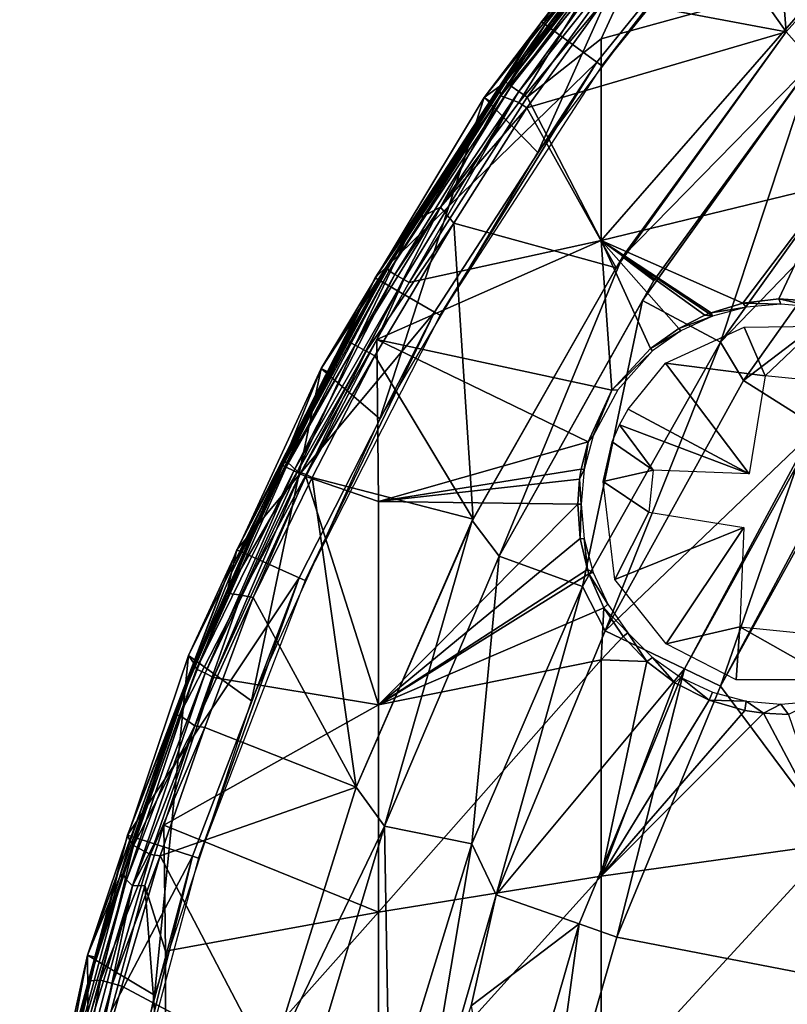
# Model space of a CAD drawing. Extents: x 0 to 451, y 0 to 921.
# Drawn here: x 379 to 389, y 48 to 60 of the extents above; entities that cross this region are included whole.
import ezdxf

# ---------------------------------------------------------------- set-up
doc = ezdxf.new("R2010")
doc.units = 0
doc.header["$MEASUREMENT"] = 0

msp = doc.modelspace()

# ---------------------------------------------------------------- linework, layer by layer
for points in [[(388.544006, 62.446251, 71.500008), (385.506195, 60.053719, 71.500008), (387.907593, 63.019272, 71.500008)], [(385.985687, 60.602089, 74.843758), (387.907593, 63.019272, 71.500008), (385.506195, 60.053719, 71.500008)], [(387.26062, 61.77491, 75.302269), (388.565094, 59.92778, 75.678528), (388.323242, 62.990559, 75.302818)], [(388.323242, 62.990559, 75.302818), (388.565094, 59.92778, 75.678528), (390.993713, 62.631481, 75.678528)], [(390.993713, 62.631481, 75.678528), (388.565094, 59.92778, 75.678528), (390.993713, 62.631481, 75.982697)], [(390.993713, 62.631481, 75.982697), (388.565094, 59.92778, 75.678528), (388.565094, 59.92778, 75.982697)], [(390.993713, 62.631481, 75.982697), (388.565094, 59.92778, 75.982697), (388.902191, 59.54911, 76.065628)], [(386.199005, 59.550362, 71.500008), (385.506195, 60.053719, 71.500008), (388.544006, 62.446251, 71.500008)], [(386.262512, 59.504189, 67.000008), (386.199005, 59.550362, 71.500008), (388.544006, 62.446251, 71.500008)], [(386.262512, 59.504189, 67.000008), (388.544006, 62.446251, 71.500008), (388.602386, 62.3937, 67.000008)], [(384.789307, 59.108528, 69), (385.459991, 58.421711, 69), (387.181091, 62.254799, 69)], [(387.181091, 62.254799, 69), (386.71698, 61.519829, 62.567406), (384.789307, 59.108528, 69)], [(387.181091, 62.254799, 69), (385.459991, 58.421711, 69), (387.787292, 61.515839, 69)], [(387.26062, 61.77491, 75.302269), (386.314392, 60.353069, 75.327332), (388.565094, 59.92778, 75.678528)], [(386.71698, 61.519829, 62.567406), (385.058807, 59.303112, 62.559982), (384.789307, 59.108528, 69)], [(386.71698, 61.519829, 62.567406), (386.744995, 61.495659, 62.377232), (385.058807, 59.303112, 62.559982)], [(385.058807, 59.303112, 62.559982), (386.744995, 61.495659, 62.377232), (385.085785, 59.278191, 62.377232)], [(386.744995, 61.495659, 62.377232), (386.785004, 61.46328, 62.236698), (385.085785, 59.278191, 62.377232)], [(385.085785, 59.278191, 62.377232), (386.785004, 61.46328, 62.236698), (385.128204, 59.248951, 62.236698)], [(386.785004, 61.46328, 62.236698), (386.840912, 61.41806, 62.105419), (385.128204, 59.248951, 62.236698)], [(385.128204, 59.248951, 62.236698), (386.840912, 61.41806, 62.105419), (385.224609, 59.182365, 62.045879)], [(386.840912, 61.41806, 62.105419), (386.940002, 61.331173, 61.939533), (385.224609, 59.182365, 62.045879)], [(385.325012, 59.113098, 61.908939), (385.224609, 59.182365, 62.045879), (386.940002, 61.331173, 61.939533)], [(385.325012, 59.113098, 61.908939), (386.940002, 61.331173, 61.939533), (386.251007, 59.838741, 61.61047)], [(386.251007, 59.838741, 61.61047), (386.940002, 61.331173, 61.939533), (389.148804, 60.63942, 60.097328)], [(385.553406, 60.019409, 74.843758), (384.998199, 59.129826, 75.099281), (386.002106, 60.589661, 74.970657)], [(386.081909, 60.445179, 75.231102), (386.002106, 60.589661, 74.970657), (384.998199, 59.129826, 75.099281)], [(385.985687, 60.602089, 74.843758), (385.506195, 60.053719, 71.500008), (385.553406, 60.019409, 74.843758)], [(385.553406, 60.019409, 74.843758), (386.002106, 60.589661, 74.970657), (385.985687, 60.602089, 74.843758)], [(386.251007, 59.838741, 61.61047), (389.148804, 60.63942, 60.097328), (386.251007, 57.32029, 60.375931)], [(386.251007, 57.32029, 60.375931), (389.148804, 60.63942, 60.097328), (389.148804, 58.025921, 58.8162)], [(386.081909, 60.445179, 75.231102), (384.998199, 59.129826, 75.099281), (385.220795, 59.044819, 75.286972)], [(385.220795, 59.044819, 75.286972), (386.314392, 60.353069, 75.327332), (386.081909, 60.445179, 75.231102)], [(385.220795, 59.044819, 75.286972), (385.321503, 58.975788, 75.327332), (386.314392, 60.353069, 75.327332)], [(388.565094, 59.92778, 75.678528), (386.314392, 60.353069, 75.327332), (385.321503, 58.975788, 75.327332)], [(386.199005, 59.550362, 71.500008), (383.427887, 56.85339, 71.500008), (385.506195, 60.053719, 71.500008)], [(384.041595, 57.766651, 74.843758), (385.506195, 60.053719, 71.500008), (383.427887, 56.85339, 71.500008)], [(384.981293, 59.209042, 74.843758), (385.506195, 60.053719, 71.500008), (384.041595, 57.766651, 74.843758)], [(385.553406, 60.019409, 74.843758), (385.506195, 60.053719, 71.500008), (384.981293, 59.209042, 74.843758)], [(384.981293, 59.209042, 74.843758), (384.998199, 59.129826, 75.099281), (385.553406, 60.019409, 74.843758)], [(388.565094, 59.92778, 75.678528), (385.321503, 58.975788, 75.327332), (386.439392, 56.979961, 75.678528)], [(386.516998, 57.116177, 75.982773), (388.565094, 59.92778, 75.678528), (386.439392, 56.979961, 75.678528)], [(388.565094, 59.92778, 75.982697), (388.565094, 59.92778, 75.678528), (386.516998, 57.116177, 75.982773)], [(388.902191, 59.54911, 76.065628), (388.565094, 59.92778, 75.982697), (386.516998, 57.116177, 75.982773)], [(385.325012, 59.113098, 61.908939), (386.251007, 59.838741, 61.61047), (386.251007, 57.32029, 60.375931)], [(384.169495, 56.425201, 71.500008), (383.427887, 56.85339, 71.500008), (386.199005, 59.550362, 71.500008)], [(384.237488, 56.385929, 67.000008), (384.169495, 56.425201, 71.500008), (386.199005, 59.550362, 71.500008)], [(384.237488, 56.385929, 67.000008), (386.199005, 59.550362, 71.500008), (386.262512, 59.504189, 67.000008)], [(388.902191, 59.54911, 76.065628), (386.516998, 57.116177, 75.982773), (386.911469, 56.820271, 76.06562)], [(388.902191, 59.54911, 75.761581), (388.902191, 59.54911, 76.065628), (386.770294, 56.569241, 75.761581)], [(386.770294, 56.569241, 75.761581), (388.902191, 59.54911, 76.065628), (386.911469, 56.820271, 76.06562)], [(386.770294, 56.569241, 75.761581), (387.742493, 56.047878, 75.93985), (388.902191, 59.54911, 75.761581)], [(388.902191, 59.54911, 75.761581), (387.742493, 56.047878, 75.93985), (389.786011, 58.892799, 75.93985)], [(385.058807, 59.303112, 62.559982), (383.576294, 56.972874, 62.562744), (384.881287, 59.046162, 62.632469)], [(385.058807, 59.303112, 62.559982), (385.085785, 59.278191, 62.377232), (383.576294, 56.972874, 62.562744)], [(384.789307, 59.108528, 69), (385.058807, 59.303112, 62.559982), (384.881287, 59.046162, 62.632469)], [(383.576294, 56.972874, 62.562744), (385.085785, 59.278191, 62.377232), (383.600311, 56.940842, 62.377232)], [(385.085785, 59.278191, 62.377232), (385.128204, 59.248951, 62.236698), (383.600311, 56.940842, 62.377232)], [(383.600311, 56.940842, 62.377232), (385.128204, 59.248951, 62.236698), (383.670319, 56.896591, 62.16787)], [(385.128204, 59.248951, 62.236698), (385.224609, 59.182365, 62.045879), (383.670319, 56.896591, 62.16787)], [(383.670319, 56.896591, 62.16787), (385.224609, 59.182365, 62.045879), (383.785187, 56.833019, 61.98634)], [(383.851288, 56.79443, 61.908939), (383.785187, 56.833019, 61.98634), (385.224609, 59.182365, 62.045879)], [(383.851288, 56.79443, 61.908939), (385.224609, 59.182365, 62.045879), (385.325012, 59.113098, 61.908939)], [(384.041595, 57.766651, 74.843758), (384.998199, 59.129826, 75.099281), (384.981293, 59.209042, 74.843758)], [(382.751801, 55.722111, 69), (383.48291, 55.092911, 69), (384.789307, 59.108528, 69)], [(384.789307, 59.108528, 69), (384.881287, 59.046162, 62.632469), (382.751801, 55.722111, 69)], [(384.789307, 59.108528, 69), (383.48291, 55.092911, 69), (385.459991, 58.421711, 69)], [(386.251007, 57.32029, 60.375931), (383.851288, 56.79443, 61.908939), (385.325012, 59.113098, 61.908939)], [(384.041595, 57.766651, 74.843758), (383.926697, 57.575558, 74.950272), (384.998199, 59.129826, 75.099281)], [(384.998199, 59.129826, 75.099281), (383.926697, 57.575558, 74.950272), (384.243164, 57.7384, 75.241608)], [(385.220795, 59.044819, 75.286972), (384.998199, 59.129826, 75.099281), (384.243164, 57.7384, 75.241608)], [(382.751801, 55.722111, 69), (384.881287, 59.046162, 62.632469), (383.576294, 56.972874, 62.562744)], [(384.243164, 57.7384, 75.241608), (385.321503, 58.975788, 75.327332), (385.220795, 59.044819, 75.286972)], [(384.243164, 57.7384, 75.241608), (384.40976, 57.53653, 75.331177), (385.321503, 58.975788, 75.327332)], [(386.439392, 56.979961, 75.678528), (385.321503, 58.975788, 75.327332), (384.40976, 57.53653, 75.331177)], [(387.742493, 56.047878, 75.93985), (387.742493, 56.047878, 76.243622), (389.786011, 58.892799, 76.243622)], [(387.742493, 56.047878, 75.93985), (389.786011, 58.892799, 76.243622), (389.786011, 58.892799, 75.93985)], [(390.098694, 58.483349, 76.32251), (389.786011, 58.892799, 76.243622), (387.742493, 56.047878, 76.243622)], [(390.098694, 58.483349, 76.32251), (387.742493, 56.047878, 76.243622), (388.031799, 55.570431, 76.32251)], [(390.098694, 58.483349, 76.018852), (390.098694, 58.483349, 76.32251), (388.031799, 55.570431, 76.018852)], [(388.031799, 55.570431, 76.018852), (390.098694, 58.483349, 76.32251), (388.031799, 55.570431, 76.32251)], [(390.95871, 57.79752, 76.188232), (390.098694, 58.483349, 76.018852), (388.031799, 55.570431, 76.018852)], [(386.251007, 57.32029, 60.375931), (389.148804, 58.025921, 58.8162), (388.024628, 56.537132, 58.860683)], [(389.148804, 58.025921, 58.8162), (388.475861, 56.592724, 58.602734), (388.024628, 56.537132, 58.860683)], [(389.148804, 58.025921, 58.8162), (388.94751, 56.559231, 58.302662), (388.475861, 56.592724, 58.602734)], [(384.243164, 57.7384, 75.241608), (383.926697, 57.575558, 74.950272), (383.177917, 56.011261, 75.173355)], [(384.243164, 57.7384, 75.241608), (383.177917, 56.011261, 75.173355), (383.314148, 55.939018, 75.286972)], [(383.314148, 55.939018, 75.286972), (384.40976, 57.53653, 75.331177), (384.243164, 57.7384, 75.241608)], [(384.041595, 57.766651, 74.843758), (383.427887, 56.85339, 71.500008), (383.926697, 57.575558, 74.950272)], [(390.95871, 57.79752, 76.188232), (388.031799, 55.570431, 76.018852), (388.963196, 54.985191, 76.188232)], [(383.478394, 56.8242, 74.843758), (383.077393, 56.068382, 74.970657), (383.926697, 57.575558, 74.950272)], [(383.926697, 57.575558, 74.950272), (383.077393, 56.068382, 74.970657), (383.177917, 56.011261, 75.173355)], [(383.314148, 55.939018, 75.286972), (383.421295, 55.880489, 75.327332), (384.40976, 57.53653, 75.331177)], [(384.649628, 53.838303, 75.678917), (384.40976, 57.53653, 75.331177), (383.421295, 55.880489, 75.327332)], [(383.926697, 57.575558, 74.950272), (383.427887, 56.85339, 71.500008), (383.478394, 56.8242, 74.843758)], [(386.439392, 56.979961, 75.678528), (384.40976, 57.53653, 75.331177), (384.649628, 53.838303, 75.678917)], [(386.38446, 55.449535, 59.489254), (383.447815, 56.084339, 61.908939), (386.251007, 57.32029, 60.375931)], [(386.251007, 57.32029, 60.375931), (383.447815, 56.084339, 61.908939), (383.851288, 56.79443, 61.908939)], [(388.024628, 56.537132, 58.860683), (387.629395, 56.41848, 59.062679), (386.251007, 57.32029, 60.375931)], [(386.251007, 57.32029, 60.375931), (387.629395, 56.41848, 59.062679), (387.600403, 56.407219, 59.076599)], [(387.600403, 56.407219, 59.076599), (387.549103, 56.38628, 59.10091), (386.251007, 57.32029, 60.375931)], [(386.251007, 57.32029, 60.375931), (387.549103, 56.38628, 59.10091), (387.224426, 56.222145, 59.243462)], [(387.224426, 56.222145, 59.243462), (386.867676, 55.968925, 59.374172), (386.251007, 57.32029, 60.375931)], [(386.251007, 57.32029, 60.375931), (386.867676, 55.968925, 59.374172), (386.38446, 55.449535, 59.489254)], [(386.516998, 57.116177, 75.982773), (384.649628, 53.838303, 75.678917), (384.640991, 53.821812, 75.982697)], [(384.977112, 53.374081, 76.065628), (386.516998, 57.116177, 75.982773), (384.640991, 53.821812, 75.982697)], [(386.516998, 57.116177, 75.982773), (386.439392, 56.979961, 75.678528), (384.649628, 53.838303, 75.678917)], [(386.911469, 56.820271, 76.06562), (386.516998, 57.116177, 75.982773), (384.977112, 53.374081, 76.065628)], [(382.270111, 54.51025, 62.523861), (382.850006, 55.670052, 62.632469), (383.576294, 56.972874, 62.562744)], [(383.576294, 56.972874, 62.562744), (383.600311, 56.940842, 62.377232), (382.270111, 54.51025, 62.523861)], [(382.751801, 55.722111, 69), (383.576294, 56.972874, 62.562744), (382.850006, 55.670052, 62.632469)], [(384.169495, 56.425201, 71.500008), (381.695404, 53.453339, 71.500008), (383.427887, 56.85339, 71.500008)], [(381.695404, 53.453339, 71.500008), (382.266205, 54.54097, 74.843758), (383.427887, 56.85339, 71.500008)], [(383.427887, 56.85339, 71.500008), (382.266205, 54.54097, 74.843758), (383.059296, 56.078251, 74.843758)], [(382.270111, 54.51025, 62.523861), (383.600311, 56.940842, 62.377232), (382.314789, 54.486916, 62.305019)], [(383.600311, 56.940842, 62.377232), (383.670319, 56.896591, 62.16787), (382.314789, 54.486916, 62.305019)], [(382.314789, 54.486916, 62.305019), (383.670319, 56.896591, 62.16787), (382.40799, 54.443329, 62.105419)], [(383.670319, 56.896591, 62.16787), (383.785187, 56.833019, 61.98634), (382.40799, 54.443329, 62.105419)], [(383.427887, 56.85339, 71.500008), (383.059296, 56.078251, 74.843758), (383.478394, 56.8242, 74.843758)], [(382.40799, 54.443329, 62.105419), (383.785187, 56.833019, 61.98634), (382.489594, 54.403751, 61.98634)], [(383.447815, 56.084339, 61.908939), (382.489594, 54.403751, 61.98634), (383.785187, 56.833019, 61.98634)], [(383.059296, 56.078251, 74.843758), (383.077393, 56.068382, 74.970657), (383.478394, 56.8242, 74.843758)], [(383.447815, 56.084339, 61.908939), (383.785187, 56.833019, 61.98634), (383.851288, 56.79443, 61.908939)], [(384.977112, 53.374081, 76.065628), (384.977112, 53.374081, 75.761581), (386.911469, 56.820271, 76.06562)], [(386.911469, 56.820271, 76.06562), (384.977112, 53.374081, 75.761581), (386.770294, 56.569241, 75.761581)], [(388.5, 56.5252, 60.400002), (388.024628, 56.537132, 58.860683), (388.475861, 56.592724, 58.602734)], [(388.934113, 56.487221, 60.400002), (388.5, 56.5252, 60.400002), (388.475861, 56.592724, 58.602734)], [(388.934113, 56.487221, 60.400002), (388.475861, 56.592724, 58.602734), (388.94751, 56.559231, 58.302662)], [(384.977112, 53.374081, 75.761581), (386.018494, 52.998692, 75.93985), (386.770294, 56.569241, 75.761581)], [(386.770294, 56.569241, 75.761581), (386.018494, 52.998692, 75.93985), (387.742493, 56.047878, 75.93985)], [(387.629395, 56.41848, 59.062679), (388.024628, 56.537132, 58.860683), (388.065887, 56.487221, 60.400002)], [(387.644897, 56.374439, 60.400002), (387.629395, 56.41848, 59.062679), (388.065887, 56.487221, 60.400002)], [(388.065887, 56.487221, 60.400002), (388.024628, 56.537132, 58.860683), (388.5, 56.5252, 60.400002)], [(382.477814, 53.10503, 71.500008), (381.695404, 53.453339, 71.500008), (384.169495, 56.425201, 71.500008)], [(382.5495, 53.073078, 67.000008), (382.477814, 53.10503, 71.500008), (384.169495, 56.425201, 71.500008)], [(382.5495, 53.073078, 67.000008), (384.169495, 56.425201, 71.500008), (384.237488, 56.385929, 67.000008)], [(387.644897, 56.374439, 60.400002), (387.224426, 56.222145, 59.243462), (387.549103, 56.38628, 59.10091)], [(387.25, 56.190269, 60.400002), (387.224426, 56.222145, 59.243462), (387.644897, 56.374439, 60.400002)], [(387.644897, 56.374439, 60.400002), (387.549103, 56.38628, 59.10091), (387.600403, 56.407219, 59.076599)], [(387.600403, 56.407219, 59.076599), (387.629395, 56.41848, 59.062679), (387.644897, 56.374439, 60.400002)], [(388.303589, 55.62941, 59.583439), (387.058105, 55.788845, 59.583439), (388.040375, 56.235851, 59.583439)], [(388.040375, 56.235851, 59.583439), (388.958893, 56.251251, 59.583439), (388.303589, 55.62941, 59.583439)], [(388.303589, 55.62941, 59.583439), (388.958893, 56.251251, 59.583439), (389.014191, 55.5574, 59.583439)], [(386.867676, 55.968925, 59.374172), (387.224426, 56.222145, 59.243462), (387.25, 56.190269, 60.400002)], [(386.893005, 55.940319, 60.400002), (386.867676, 55.968925, 59.374172), (387.25, 56.190269, 60.400002)], [(382.266205, 54.54097, 74.843758), (383.077393, 56.068382, 74.970657), (383.059296, 56.078251, 74.843758)], [(382.266205, 54.54097, 74.843758), (382.323761, 54.555237, 75.062721), (383.077393, 56.068382, 74.970657)], [(383.177917, 56.011261, 75.173355), (383.077393, 56.068382, 74.970657), (382.323761, 54.555237, 75.062721)], [(383.177917, 56.011261, 75.173355), (382.323761, 54.555237, 75.062721), (382.453491, 54.435936, 75.247726)], [(383.314148, 55.939018, 75.286972), (383.177917, 56.011261, 75.173355), (382.453491, 54.435936, 75.247726)], [(382.558502, 54.370312, 61.908939), (382.489594, 54.403751, 61.98634), (383.447815, 56.084339, 61.908939)], [(383.466095, 54.059212, 61.06636), (382.558502, 54.370312, 61.908939), (383.447815, 56.084339, 61.908939)], [(386.38446, 55.449535, 59.489254), (386.090973, 54.804539, 59.436775), (383.447815, 56.084339, 61.908939)], [(383.447815, 56.084339, 61.908939), (386.090973, 54.804539, 59.436775), (383.466095, 54.059212, 61.06636)], [(386.018494, 52.998692, 75.93985), (386.018494, 52.998692, 76.243622), (387.742493, 56.047878, 76.243622)], [(386.018494, 52.998692, 75.93985), (387.742493, 56.047878, 76.243622), (387.742493, 56.047878, 75.93985)], [(386.304108, 52.444401, 76.32251), (387.742493, 56.047878, 76.243622), (386.018494, 52.998692, 76.243622)], [(388.031799, 55.570431, 76.32251), (387.742493, 56.047878, 76.243622), (386.304108, 52.444401, 76.32251)], [(382.562408, 54.396931, 75.305061), (383.314148, 55.939018, 75.286972), (382.453491, 54.435936, 75.247726)], [(383.421295, 55.880489, 75.327332), (383.314148, 55.939018, 75.286972), (382.562408, 54.396931, 75.305061)], [(382.562408, 54.396931, 75.305061), (382.637085, 54.360619, 75.327332), (383.421295, 55.880489, 75.327332)], [(383.421295, 55.880489, 75.327332), (382.637085, 54.360619, 75.327332), (384.649628, 53.838303, 75.678917)], [(386.38446, 55.449535, 59.489254), (386.867676, 55.968925, 59.374172), (386.893005, 55.940319, 60.400002)], [(386.4599, 55.453686, 60.400002), (386.38446, 55.449535, 59.489254), (386.893005, 55.940319, 60.400002)], [(388.104095, 54.40369, 59.583439), (386.590088, 55.214722, 59.583439), (387.058105, 55.788845, 59.583439)], [(388.104095, 54.40369, 59.583439), (387.058105, 55.788845, 59.583439), (388.303589, 55.62941, 59.583439)], [(381.092285, 52.13525, 69), (381.879395, 51.568901, 69), (382.751801, 55.722111, 69)], [(382.263092, 54.513672, 62.632469), (381.092285, 52.13525, 69), (382.751801, 55.722111, 69)], [(382.751801, 55.722111, 69), (381.879395, 51.568901, 69), (383.48291, 55.092911, 69)], [(382.263092, 54.513672, 62.632469), (382.751801, 55.722111, 69), (382.850006, 55.670052, 62.632469)], [(382.270111, 54.51025, 62.523861), (382.263092, 54.513672, 62.632469), (382.850006, 55.670052, 62.632469)], [(388.031799, 55.570431, 76.018852), (388.031799, 55.570431, 76.32251), (386.304108, 52.444401, 76.018852)], [(386.304108, 52.444401, 76.018852), (388.031799, 55.570431, 76.32251), (386.304108, 52.444401, 76.32251)], [(388.963196, 54.985191, 76.188232), (388.031799, 55.570431, 76.018852), (386.304108, 52.444401, 76.018852)], [(386.38446, 55.449535, 59.489254), (386.150787, 54.880249, 60.400002), (386.090973, 54.804539, 59.436775)], [(386.38446, 55.449535, 59.489254), (386.4599, 55.453686, 60.400002), (386.150787, 54.880249, 60.400002)], [(388.104095, 54.40369, 59.583439), (386.479614, 55.0154, 59.583439), (386.590088, 55.214722, 59.583439)], [(386.900909, 54.452599, 59.583439), (386.389801, 54.80592, 59.583439), (386.479614, 55.0154, 59.583439)], [(386.900909, 54.452599, 59.583439), (386.479614, 55.0154, 59.583439), (388.104095, 54.40369, 59.583439)], [(386.090973, 54.804539, 59.436775), (386.150787, 54.880249, 60.400002), (386.037994, 54.459332, 60.400002)], [(388.963196, 54.985191, 76.188232), (386.304108, 52.444401, 76.018852), (387.295197, 51.967129, 76.188232)], [(387.295197, 51.967129, 76.491638), (388.767822, 54.708092, 76.491684), (388.963196, 54.985191, 76.188232)], [(388.963196, 54.985191, 76.188232), (387.295197, 51.967129, 76.188232), (387.295197, 51.967129, 76.491638)], [(383.466095, 54.059212, 61.06636), (386.090973, 54.804539, 59.436775), (386.002289, 54.464722, 59.368721)], [(386.037994, 54.459332, 60.400002), (386.002289, 54.464722, 59.368721), (386.090973, 54.804539, 59.436775)], [(386.275757, 54.307598, 59.583439), (386.389801, 54.80592, 59.583439), (386.900909, 54.452599, 59.583439)], [(387.745697, 51.750191, 76.566498), (388.767822, 54.708092, 76.491684), (387.295197, 51.967129, 76.491638)], [(389.386597, 54.719181, 76.263206), (389.159851, 54.395401, 76.566956), (387.745697, 51.750191, 76.263206)], [(390.690094, 47.794849, 76.852257), (389.386597, 54.719181, 76.263206), (387.745697, 51.750191, 76.263206)], [(389.159851, 54.395401, 76.566956), (388.767822, 54.708092, 76.491684), (387.745697, 51.750191, 76.566498)], [(381.16687, 52.025826, 62.559906), (381.092285, 52.13525, 69), (382.263092, 54.513672, 62.632469)], [(382.270111, 54.51025, 62.523861), (381.16687, 52.025826, 62.559906), (382.263092, 54.513672, 62.632469)], [(381.192627, 51.96611, 62.338837), (381.16687, 52.025826, 62.559906), (382.270111, 54.51025, 62.523861)], [(382.270111, 54.51025, 62.523861), (382.314789, 54.486916, 62.305019), (381.192627, 51.96611, 62.338837)], [(381.627899, 53.170097, 74.779778), (381.571777, 52.915016, 75.059898), (382.323761, 54.555237, 75.062721)], [(382.453491, 54.435936, 75.247726), (382.323761, 54.555237, 75.062721), (381.571777, 52.915016, 75.059898)], [(381.627899, 53.170097, 74.779778), (382.323761, 54.555237, 75.062721), (382.266205, 54.54097, 74.843758)], [(381.695404, 53.453339, 71.500008), (381.627899, 53.170097, 74.779778), (382.266205, 54.54097, 74.843758)], [(382.314789, 54.486916, 62.305019), (382.40799, 54.443329, 62.105419), (381.192627, 51.96611, 62.338837)], [(381.192627, 51.96611, 62.338837), (382.40799, 54.443329, 62.105419), (381.298309, 51.916149, 62.105419)], [(382.40799, 54.443329, 62.105419), (382.489594, 54.403751, 61.98634), (381.298309, 51.916149, 62.105419)], [(381.298309, 51.916149, 62.105419), (382.489594, 54.403751, 61.98634), (381.405762, 51.862015, 61.949799)], [(381.405762, 51.862015, 61.949799), (382.489594, 54.403751, 61.98634), (382.558502, 54.370312, 61.908939)], [(382.453491, 54.435936, 75.247726), (381.571777, 52.915016, 75.059898), (381.748474, 52.889442, 75.244385)], [(382.562408, 54.396931, 75.305061), (382.453491, 54.435936, 75.247726), (381.748474, 52.889442, 75.244385)], [(381.901337, 52.859825, 75.319839), (382.562408, 54.396931, 75.305061), (381.748474, 52.889442, 75.244385)], [(382.637085, 54.360619, 75.327332), (382.562408, 54.396931, 75.305061), (381.901337, 52.859825, 75.319839)], [(386.002289, 54.464722, 59.368721), (385.981995, 54.336552, 59.334942), (383.466095, 54.059212, 61.06636)], [(386.037994, 54.459332, 60.400002), (385.981995, 54.336552, 59.334942), (386.002289, 54.464722, 59.368721)], [(386, 54.0252, 60.400002), (385.981995, 54.336552, 59.334942), (386.037994, 54.459332, 60.400002)], [(386.847687, 53.927319, 59.583439), (386.275757, 54.307598, 59.583439), (386.900909, 54.452599, 59.583439)], [(387.745697, 51.750191, 76.263206), (389.159851, 54.395401, 76.566956), (387.745697, 51.750191, 76.566498)], [(383.466095, 51.518181, 60.19009), (381.405762, 51.862015, 61.949799), (382.558502, 54.370312, 61.908939)], [(383.190491, 50.48951, 75.678528), (382.637085, 54.360619, 75.327332), (381.901337, 52.859825, 75.319839)], [(383.466095, 51.518181, 60.19009), (382.558502, 54.370312, 61.908939), (383.466095, 54.059212, 61.06636)], [(384.649628, 53.838303, 75.678917), (382.637085, 54.360619, 75.327332), (383.190491, 50.48951, 75.678528)], [(383.466095, 54.059212, 61.06636), (385.981995, 54.336552, 59.334942), (385.95929, 54.0252, 59.236229)], [(386, 54.0252, 60.400002), (385.95929, 54.0252, 59.236229), (385.981995, 54.336552, 59.334942)], [(386.847687, 53.927319, 59.583439), (386.424988, 53.083408, 59.583439), (386.275757, 54.307598, 59.583439)], [(383.466095, 54.059212, 61.06636), (385.95929, 54.0252, 59.236229), (383.466095, 51.518181, 60.19009)], [(383.466095, 51.518181, 60.19009), (385.95929, 54.0252, 59.236229), (385.989563, 53.597115, 59.062836)], [(385.989563, 53.597115, 59.062836), (385.95929, 54.0252, 59.236229), (386, 54.0252, 60.400002)], [(386.037994, 53.59108, 60.400002), (385.989563, 53.597115, 59.062836), (386, 54.0252, 60.400002)], [(388.036194, 53.733841, 59.583439), (386.424988, 53.083408, 59.583439), (386.847687, 53.927319, 59.583439)], [(384.640991, 53.821812, 75.982697), (384.649628, 53.838303, 75.678917), (383.190491, 50.48951, 75.678528)], [(384.640991, 53.821812, 75.982697), (383.190491, 50.48951, 75.678528), (383.190491, 50.48951, 75.982697)], [(384.640991, 53.821812, 75.982697), (383.190491, 50.48951, 75.982697), (383.544098, 50.001961, 76.065628)], [(384.977112, 53.374081, 76.065628), (384.640991, 53.821812, 75.982697), (383.544098, 50.001961, 76.065628)], [(388.036194, 53.733841, 59.583439), (387.065002, 52.278923, 59.583439), (386.424988, 53.083408, 59.583439)], [(387.985809, 52.493011, 59.583439), (387.065002, 52.278923, 59.583439), (388.036194, 53.733841, 59.583439)], [(385.989563, 53.597115, 59.062836), (386.080902, 53.207531, 58.866241), (383.466095, 51.518181, 60.19009)], [(385.989563, 53.597115, 59.062836), (386.037994, 53.59108, 60.400002), (386.080902, 53.207531, 58.866241)], [(386.080902, 53.207531, 58.866241), (386.037994, 53.59108, 60.400002), (386.150787, 53.170151, 60.400002)], [(382.477814, 53.10503, 71.500008), (380.327911, 49.890839, 71.500008), (381.695404, 53.453339, 71.500008)], [(380.327911, 49.890839, 71.500008), (380.910095, 51.38039, 74.843758), (381.695404, 53.453339, 71.500008)], [(381.695404, 53.453339, 71.500008), (380.910095, 51.38039, 74.843758), (381.627899, 53.170097, 74.779778)], [(383.544098, 50.001961, 76.065628), (383.544098, 50.001961, 75.761581), (384.977112, 53.374081, 76.065628)], [(384.977112, 53.374081, 76.065628), (383.544098, 50.001961, 75.761581), (384.977112, 53.374081, 75.761581)], [(383.544098, 50.001961, 75.761581), (384.634399, 49.780979, 75.93985), (384.977112, 53.374081, 75.761581)], [(384.977112, 53.374081, 75.761581), (384.634399, 49.780979, 75.93985), (386.018494, 52.998692, 75.93985)], [(381.571777, 52.915016, 75.059898), (381.627899, 53.170097, 74.779778), (380.910095, 51.38039, 74.843758)], [(383.466095, 51.518181, 60.19009), (386.080902, 53.207531, 58.866241), (386.098602, 53.15379, 58.83604)], [(383.466095, 51.518181, 60.19009), (386.098602, 53.15379, 58.83604), (386.285095, 52.732498, 58.570621)], [(386.080902, 53.207531, 58.866241), (386.150787, 53.170151, 60.400002), (386.098602, 53.15379, 58.83604)], [(386.098602, 53.15379, 58.83604), (386.150787, 53.170151, 60.400002), (386.3349, 52.7752, 60.400002)], [(386.098602, 53.15379, 58.83604), (386.3349, 52.7752, 60.400002), (386.285095, 52.732498, 58.570621)], [(381.142395, 49.626209, 71.500008), (380.327911, 49.890839, 71.500008), (382.477814, 53.10503, 71.500008)], [(381.217102, 49.60194, 67.000008), (381.142395, 49.626209, 71.500008), (382.477814, 53.10503, 71.500008)], [(381.217102, 49.60194, 67.000008), (382.477814, 53.10503, 71.500008), (382.5495, 53.073078, 67.000008)], [(380.910095, 51.38039, 74.843758), (380.979797, 51.390602, 75.102676), (381.571777, 52.915016, 75.059898)], [(381.748474, 52.889442, 75.244385), (381.571777, 52.915016, 75.059898), (380.979797, 51.390602, 75.102676)], [(384.634399, 49.780979, 75.93985), (384.634399, 49.780979, 76.243622), (386.018494, 52.998692, 76.243622)], [(384.634399, 49.780979, 75.93985), (386.018494, 52.998692, 76.243622), (386.018494, 52.998692, 75.93985)], [(384.937286, 49.144588, 76.32251), (386.018494, 52.998692, 76.243622), (384.634399, 49.780979, 76.243622)], [(386.304108, 52.444401, 76.32251), (386.018494, 52.998692, 76.243622), (384.937286, 49.144588, 76.32251)], [(381.172882, 51.257191, 75.290504), (381.748474, 52.889442, 75.244385), (380.979797, 51.390602, 75.102676)], [(381.901337, 52.859825, 75.319839), (381.748474, 52.889442, 75.244385), (381.172882, 51.257191, 75.290504)], [(381.172882, 51.257191, 75.290504), (381.296387, 51.235851, 75.327332), (381.901337, 52.859825, 75.319839)], [(383.190491, 50.48951, 75.678528), (381.901337, 52.859825, 75.319839), (381.296387, 51.235851, 75.327332)], [(386.251007, 52.078831, 58.385052), (383.466095, 51.518181, 60.19009), (386.285095, 52.732498, 58.570621)], [(386.251007, 52.078831, 58.385052), (386.285095, 52.732498, 58.570621), (386.5289, 52.370529, 58.29319)], [(386.285095, 52.732498, 58.570621), (386.3349, 52.7752, 60.400002), (386.5849, 52.41824, 60.400002)], [(386.5849, 52.41824, 60.400002), (386.5289, 52.370529, 58.29319), (386.285095, 52.732498, 58.570621)], [(386.304108, 52.444401, 76.018852), (386.304108, 52.444401, 76.32251), (384.937286, 49.144588, 76.018852)], [(384.937286, 49.144588, 76.018852), (386.304108, 52.444401, 76.32251), (384.937286, 49.144588, 76.32251)], [(387.295197, 51.967129, 76.188232), (386.304108, 52.444401, 76.018852), (384.937286, 49.144588, 76.018852)], [(386.5849, 52.41824, 60.400002), (386.824158, 52.058815, 58.003868), (386.5289, 52.370529, 58.29319)], [(386.893005, 52.110088, 60.400002), (386.824158, 52.058815, 58.003868), (386.5849, 52.41824, 60.400002)], [(387.985809, 52.493011, 59.583439), (387.938904, 51.830776, 59.583439), (387.065002, 52.278923, 59.583439)], [(387.985809, 52.493011, 59.583439), (389.156067, 51.830059, 59.583439), (387.938904, 51.830776, 59.583439)], [(388.696289, 52.421001, 59.583439), (389.156067, 51.830059, 59.583439), (387.985809, 52.493011, 59.583439)], [(386.251007, 52.078831, 58.385052), (386.5289, 52.370529, 58.29319), (386.824158, 52.058815, 58.003868)], [(379.830414, 48.389992, 69), (380.668488, 47.891449, 69), (381.092285, 52.13525, 69)], [(381.16687, 52.025826, 62.559906), (379.830414, 48.389992, 69), (381.092285, 52.13525, 69)], [(381.092285, 52.13525, 69), (380.668488, 47.891449, 69), (381.879395, 51.568901, 69)], [(386.251007, 49.375858, 57.636318), (383.466095, 48.927849, 59.472561), (386.251007, 52.078831, 58.385052)], [(383.466095, 48.927849, 59.472561), (383.466095, 51.518181, 60.19009), (386.251007, 52.078831, 58.385052)], [(386.251007, 49.375858, 57.636318), (386.251007, 52.078831, 58.385052), (386.824158, 52.058815, 58.003868)], [(386.251007, 49.375858, 57.636318), (386.824158, 52.058815, 58.003868), (387.174011, 51.795391, 57.700539)], [(386.893005, 52.110088, 60.400002), (387.174011, 51.795391, 57.700539), (386.824158, 52.058815, 58.003868)], [(387.25, 51.860142, 60.400002), (387.174011, 51.795391, 57.700539), (386.893005, 52.110088, 60.400002)], [(380.230408, 49.359341, 62.632469), (379.830414, 48.389992, 69), (381.16687, 52.025826, 62.559906)], [(380.271454, 49.405945, 62.423874), (380.230408, 49.359341, 62.632469), (381.16687, 52.025826, 62.559906)], [(380.271454, 49.405945, 62.423874), (381.16687, 52.025826, 62.559906), (381.192627, 51.96611, 62.338837)], [(380.271454, 49.405945, 62.423874), (381.192627, 51.96611, 62.338837), (380.315613, 49.333019, 62.236698)], [(381.192627, 51.96611, 62.338837), (381.298309, 51.916149, 62.105419), (380.315613, 49.333019, 62.236698)], [(387.295197, 51.967129, 76.188232), (384.937286, 49.144588, 76.018852), (385.975586, 48.781288, 76.188232)], [(387.295197, 51.967129, 76.491638), (387.295197, 51.967129, 76.188232), (385.975586, 48.781288, 76.188232)], [(387.295197, 51.967129, 76.491638), (385.975586, 48.781288, 76.188232), (385.975586, 48.781288, 76.491638)], [(386.44751, 48.61615, 76.566498), (387.295197, 51.967129, 76.491638), (385.975586, 48.781288, 76.491638)], [(387.745697, 51.750191, 76.566498), (387.295197, 51.967129, 76.491638), (386.44751, 48.61615, 76.566498)], [(380.315613, 49.333019, 62.236698), (381.298309, 51.916149, 62.105419), (380.392914, 49.256973, 62.068516)], [(381.298309, 51.916149, 62.105419), (381.405762, 51.862015, 61.949799), (380.392914, 49.256973, 62.068516)], [(380.785095, 50.013851, 61.908939), (380.392914, 49.256973, 62.068516), (381.405762, 51.862015, 61.949799)], [(380.785095, 50.013851, 61.908939), (381.405762, 51.862015, 61.949799), (383.466095, 51.518181, 60.19009)], [(386.251007, 49.375858, 57.636318), (387.174011, 51.795391, 57.700539), (387.601044, 51.57864, 57.369404)], [(387.25, 51.860142, 60.400002), (387.601044, 51.57864, 57.369404), (387.174011, 51.795391, 57.700539)], [(387.644897, 51.675968, 60.400002), (387.601044, 51.57864, 57.369404), (387.25, 51.860142, 60.400002)], [(387.745697, 51.750191, 76.263206), (387.745697, 51.750191, 76.566498), (386.44751, 48.61615, 76.263206)], [(386.44751, 48.61615, 76.263206), (387.745697, 51.750191, 76.566498), (386.44751, 48.61615, 76.566498)], [(390.690094, 47.794849, 76.852257), (387.745697, 51.750191, 76.263206), (386.44751, 48.61615, 76.263206)], [(388.065887, 51.563179, 60.400002), (387.601044, 51.57864, 57.369404), (387.644897, 51.675968, 60.400002)], [(386.251007, 49.375858, 57.636318), (387.601044, 51.57864, 57.369404), (388.047485, 51.447941, 57.058849)], [(388.065887, 51.563179, 60.400002), (388.047485, 51.447941, 57.058849), (387.601044, 51.57864, 57.369404)], [(388.065887, 51.563179, 60.400002), (388.282318, 51.415882, 56.907944), (388.047485, 51.447941, 57.058849)], [(388.5, 51.5252, 60.400002), (388.282318, 51.415882, 56.907944), (388.065887, 51.563179, 60.400002)], [(388.934113, 51.563179, 60.400002), (388.59491, 51.398369, 56.718781), (388.5, 51.5252, 60.400002)], [(383.466095, 48.927849, 59.472561), (380.785095, 50.013851, 61.908939), (383.466095, 51.518181, 60.19009)], [(388.047485, 51.447941, 57.058849), (388.282318, 51.415882, 56.907944), (386.251007, 49.375858, 57.636318)], [(388.5, 51.5252, 60.400002), (388.59491, 51.398369, 56.718781), (388.282318, 51.415882, 56.907944)], [(380.327911, 49.890839, 71.500008), (380.363586, 49.816048, 74.843475), (380.910095, 51.38039, 74.843758)], [(380.363586, 49.816048, 74.843475), (380.404816, 49.762718, 75.093559), (380.910095, 51.38039, 74.843758)], [(380.910095, 51.38039, 74.843758), (380.404816, 49.762718, 75.093559), (380.979797, 51.390602, 75.102676)], [(381.172882, 51.257191, 75.290504), (380.979797, 51.390602, 75.102676), (380.404816, 49.762718, 75.093559)], [(386.251007, 49.375858, 57.636318), (388.282318, 51.415882, 56.907944), (389.148804, 49.781631, 55.973179)], [(389.148804, 49.781631, 55.973179), (388.282318, 51.415882, 56.907944), (388.59491, 51.398369, 56.718781)], [(381.172882, 51.257191, 75.290504), (380.404816, 49.762718, 75.093559), (380.61499, 49.648991, 75.290421)], [(380.61499, 49.648991, 75.290421), (381.296387, 51.235851, 75.327332), (381.172882, 51.257191, 75.290504)], [(380.61499, 49.648991, 75.290421), (380.73941, 49.633171, 75.327332), (381.296387, 51.235851, 75.327332)], [(380.73941, 49.633171, 75.327332), (383.190491, 50.48951, 75.678528), (381.296387, 51.235851, 75.327332)], [(380.73941, 49.633171, 75.327332), (382.104614, 47.021259, 75.678528), (383.190491, 50.48951, 75.678528)], [(383.190491, 50.48951, 75.982697), (383.190491, 50.48951, 75.678528), (382.104614, 47.021259, 75.678528)], [(383.190491, 50.48951, 75.982697), (382.104614, 47.021259, 75.678528), (382.104614, 47.021259, 75.982697)], [(383.544098, 50.001961, 76.065628), (383.190491, 50.48951, 75.982697), (382.104614, 47.021259, 75.982697)], [(380.544098, 49.262489, 61.908939), (380.392914, 49.256973, 62.068516), (380.785095, 50.013851, 61.908939)], [(380.804993, 48.439369, 61.474682), (380.544098, 49.262489, 61.908939), (380.785095, 50.013851, 61.908939)], [(380.804993, 48.439369, 61.474682), (380.785095, 50.013851, 61.908939), (383.466095, 48.927849, 59.472561)], [(383.544098, 50.001961, 76.065628), (382.104614, 47.021259, 75.982697), (382.488495, 46.493351, 76.065628)], [(382.488495, 46.493351, 76.065628), (382.488495, 46.493351, 75.761581), (383.544098, 50.001961, 76.065628)], [(383.544098, 50.001961, 76.065628), (382.488495, 46.493351, 75.761581), (383.544098, 50.001961, 75.761581)], [(382.488495, 46.493351, 75.761581), (383.606201, 46.432491, 75.93985), (383.544098, 50.001961, 75.761581)], [(383.544098, 50.001961, 75.761581), (383.606201, 46.432491, 75.93985), (384.634399, 49.780979, 75.93985)], [(381.142395, 49.626209, 71.500008), (379.340302, 46.20491, 71.500008), (380.327911, 49.890839, 71.500008)], [(379.340302, 46.20491, 71.500008), (379.429993, 46.358086, 74.919228), (380.327911, 49.890839, 71.500008)], [(380.327911, 49.890839, 71.500008), (379.429993, 46.358086, 74.919228), (379.849457, 48.0718, 74.920456)], [(380.327911, 49.890839, 71.500008), (379.849457, 48.0718, 74.920456), (380.363586, 49.816048, 74.843475)], [(379.849457, 48.0718, 74.920456), (380.404816, 49.762718, 75.093559), (380.363586, 49.816048, 74.843475)], [(379.993011, 48.076485, 75.172203), (380.404816, 49.762718, 75.093559), (379.849457, 48.0718, 74.920456)], [(380.61499, 49.648991, 75.290421), (380.404816, 49.762718, 75.093559), (379.993011, 48.076485, 75.172203)], [(383.606201, 46.432491, 75.93985), (383.606201, 46.432491, 76.243622), (384.634399, 49.780979, 76.243622)], [(383.606201, 46.432491, 75.93985), (384.634399, 49.780979, 76.243622), (384.634399, 49.780979, 75.93985)], [(383.948486, 45.712502, 76.32251), (384.634399, 49.780979, 76.243622), (383.606201, 46.432491, 76.243622)], [(384.937286, 49.144588, 76.32251), (384.634399, 49.780979, 76.243622), (383.948486, 45.712502, 76.32251)], [(386.251007, 49.375858, 57.636318), (389.148804, 49.781631, 55.973179), (386.251007, 46.631779, 57.05608)], [(386.251007, 46.631779, 57.05608), (389.148804, 49.781631, 55.973179), (389.148804, 46.933979, 55.37104)], [(380.177887, 46.026859, 71.500008), (379.340302, 46.20491, 71.500008), (381.142395, 49.626209, 71.500008)], [(380.61499, 49.648991, 75.290421), (379.993011, 48.076485, 75.172203), (380.140503, 48.036667, 75.286972)], [(380.140503, 48.036667, 75.286972), (380.73941, 49.633171, 75.327332), (380.61499, 49.648991, 75.290421)], [(380.140503, 48.036667, 75.286972), (380.258301, 48.004848, 75.327332), (380.73941, 49.633171, 75.327332)], [(380.254791, 46.010529, 67.000008), (380.177887, 46.026859, 71.500008), (381.142395, 49.626209, 71.500008)], [(380.254791, 46.010529, 67.000008), (381.142395, 49.626209, 71.500008), (381.217102, 49.60194, 67.000008)], [(380.258301, 48.004848, 75.327332), (382.104614, 47.021259, 75.678528), (380.73941, 49.633171, 75.327332)], [(379.536316, 46.676079, 62.450546), (379.9375, 48.360249, 62.632469), (380.271454, 49.405945, 62.423874)], [(380.271454, 49.405945, 62.423874), (380.315613, 49.333019, 62.236698), (379.536316, 46.676079, 62.450546)], [(380.230408, 49.359341, 62.632469), (379.9375, 48.360249, 62.632469), (379.830414, 48.389992, 69)], [(380.271454, 49.405945, 62.423874), (379.9375, 48.360249, 62.632469), (380.230408, 49.359341, 62.632469)], [(386.251007, 46.631779, 57.05608), (383.466095, 46.298119, 58.9165), (386.251007, 49.375858, 57.636318)], [(386.251007, 49.375858, 57.636318), (383.466095, 46.298119, 58.9165), (383.466095, 48.927849, 59.472561)], [(379.536316, 46.676079, 62.450546), (380.315613, 49.333019, 62.236698), (379.601105, 46.661369, 62.236698)], [(380.315613, 49.333019, 62.236698), (380.392914, 49.256973, 62.068516), (379.601105, 46.661369, 62.236698)], [(379.601105, 46.661369, 62.236698), (380.392914, 49.256973, 62.068516), (379.693878, 46.614006, 62.06065)], [(379.834198, 46.60844, 61.908939), (379.693878, 46.614006, 62.06065), (380.392914, 49.256973, 62.068516)], [(379.834198, 46.60844, 61.908939), (380.392914, 49.256973, 62.068516), (380.544098, 49.262489, 61.908939)], [(380.804993, 45.93433, 60.944988), (379.834198, 46.60844, 61.908939), (380.544098, 49.262489, 61.908939)], [(380.804993, 45.93433, 60.944988), (380.544098, 49.262489, 61.908939), (380.804993, 48.439369, 61.474682)], [(384.937286, 49.144588, 76.018852), (384.937286, 49.144588, 76.32251), (383.948486, 45.712502, 76.018852)], [(383.948486, 45.712502, 76.018852), (384.937286, 49.144588, 76.32251), (383.948486, 45.712502, 76.32251)], [(384.624512, 47.75832, 76.039368), (384.937286, 49.144588, 76.018852), (383.948486, 45.712502, 76.018852)], [(385.975586, 48.781288, 76.188232), (384.937286, 49.144588, 76.018852), (384.624512, 47.75832, 76.039368)], [(380.804993, 48.439369, 61.474682), (383.466095, 48.927849, 59.472561), (380.804993, 45.93433, 60.944988)], [(380.804993, 45.93433, 60.944988), (383.466095, 48.927849, 59.472561), (383.466095, 46.298119, 58.9165)], [(385.975586, 48.781288, 76.188232), (384.624512, 47.75832, 76.039368), (385.020996, 45.46772, 76.188232)], [(385.975586, 48.781288, 76.491638), (385.975586, 48.781288, 76.188232), (385.020996, 45.46772, 76.188232)], [(385.975586, 48.781288, 76.491638), (385.020996, 45.46772, 76.188232), (385.020996, 45.46772, 76.491638)], [(385.508392, 45.356461, 76.566498), (385.975586, 48.781288, 76.491638), (385.020996, 45.46772, 76.491638)], [(386.44751, 48.61615, 76.566498), (385.975586, 48.781288, 76.491638), (385.508392, 45.356461, 76.566498)], [(386.44751, 48.61615, 76.263206), (386.44751, 48.61615, 76.566498), (385.508392, 45.356461, 76.263206)], [(385.508392, 45.356461, 76.263206), (386.44751, 48.61615, 76.566498), (385.508392, 45.356461, 76.566498)], [(385.508392, 45.356461, 76.263206), (390.690094, 47.794849, 76.852257), (386.44751, 48.61615, 76.263206)], [(378.980804, 44.530251, 69), (379.864594, 44.104149, 69), (379.830414, 48.389992, 69)], [(379.830414, 48.389992, 69), (379.514099, 46.681129, 62.632469), (378.980804, 44.530251, 69)], [(379.830414, 48.389992, 69), (379.9375, 48.360249, 62.632469), (379.514099, 46.681129, 62.632469)], [(379.536316, 46.676079, 62.450546), (379.514099, 46.681129, 62.632469), (379.9375, 48.360249, 62.632469)], [(379.830414, 48.389992, 69), (379.864594, 44.104149, 69), (380.668488, 47.891449, 69)], [(379.429993, 46.358086, 74.919228), (379.475403, 46.353573, 75.061859), (379.849457, 48.0718, 74.920456)], [(379.993011, 48.076485, 75.172203), (379.475403, 46.353573, 75.061859), (379.650421, 46.258904, 75.264633)], [(379.993011, 48.076485, 75.172203), (379.849457, 48.0718, 74.920456), (379.475403, 46.353573, 75.061859)], [(380.140503, 48.036667, 75.286972), (379.993011, 48.076485, 75.172203), (379.650421, 46.258904, 75.264633)], [(380.140503, 48.036667, 75.286972), (379.650421, 46.258904, 75.264633), (379.769562, 46.315735, 75.314621)], [(379.769562, 46.315735, 75.314621), (380.258301, 48.004848, 75.327332), (380.140503, 48.036667, 75.286972)], [(380.258301, 48.004848, 75.327332), (379.769562, 46.315735, 75.314621), (382.104614, 47.021259, 75.678528)], [(385.508392, 45.356461, 76.263206), (390.690094, 41.624592, 77.036201), (390.690094, 47.794849, 76.852257)]]:
    msp.add_3dface(points)

doc.saveas('drawing.dxf')
